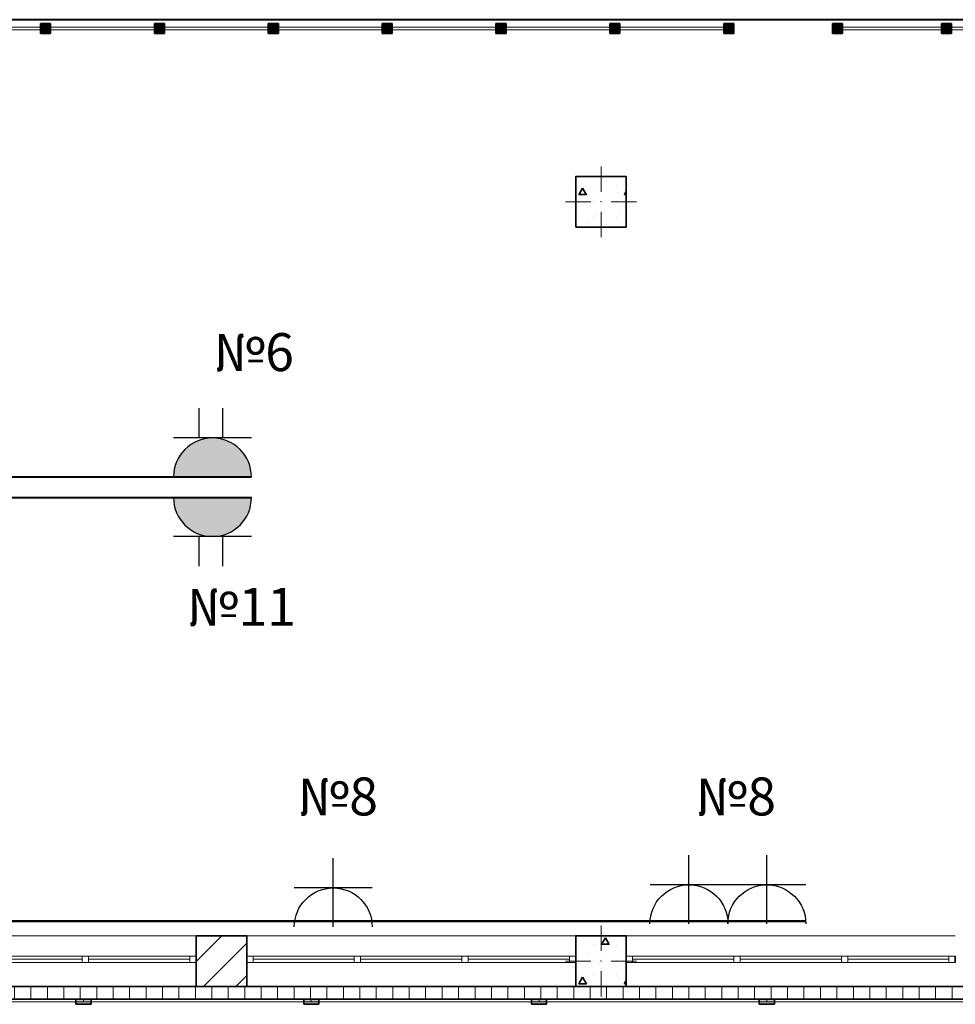
# Model space of a CAD drawing. Units: millimetres. Extents: x 7965 to 31453, y 56204 to 56857.
# Drawn here: x 13960 to 14034, y 56485 to 56563 of the extents above; entities that cross this region are included whole.
import ezdxf

# ---------------------------------------------------------------- set-up
doc = ezdxf.new("R2010")
doc.units = ezdxf.units.MM
for name, color, linetype, lineweight in [('выноски', 150, 'Continuous', 9), ('Колонны по свайному ростверку_Ном_пера__20', 1, 'Continuous', 0), ('Линия Эл.', 7, 'Continuous', 30), ('Окна ArchiCAD_Ном_пера__27', 7, 'Continuous', 35), ('Отделка фасада_Ном_пера__1', 7, 'Continuous', 13), ('Отделка фасада_Ном_пера__27', 7, 'Continuous', 35), ('Перегородки 1-го этажа_Ном_пера__1', 7, 'Continuous', 13), ('Перегородки 1-го этажа_Ном_пера__27', 7, 'Continuous', 35), ('СТЕНА_Ном_пера__20', 1, 'Continuous', 0), ('Стены 1-го этажа_Ном_пера__27', 7, 'Continuous', 35)]:
    doc.layers.add(name, color=color, linetype=linetype, lineweight=lineweight)
for name, color, linetype in [('Колонны по свайному ростверку', 7, 'Continuous'), ('Окна ArchiCAD', 7, 'Continuous'), ('Отделка фасада', 7, 'Continuous'), ('Перегородки 1-го этажа', 7, 'Continuous'), ('СТЕНА', 7, 'Continuous'), ('толстые', 5, 'Continuous')]:
    doc.layers.add(name, color=color, linetype=linetype)
for name, color, linetype, lineweight, true_color in [('Колонны по свайному ростверку_Ном_пера__28', 7, 'Continuous', 35, 0xa80f02), ('Окна ArchiCAD_Ном_пера__23', 7, 'Continuous', 20, 0xff6600), ('Окна ArchiCAD_Ном_пера__3', 7, 'Continuous', 18, 0xff6600), ('Отделка фасада_Ном_пера__107', 7, 'Continuous', 13, 0xaaaaaa), ('Перегородки 1-го этажа_Ном_пера__107', 7, 'Continuous', 13, 0xaaaaaa), ('СТЕНА_Ном_пера__28', 7, 'Continuous', 35, 0xa80f02), ('Стены 1-го этажа_Ном_пера__107', 7, 'Continuous', 13, 0xaaaaaa)]:
    doc.layers.add(name, color=color, linetype=linetype, lineweight=lineweight, true_color=true_color)
doc.styles.add('1 ССС', font='ARIALN.TTF')
pattern_1 = [(0, (0, 0), (0, 130), []), (90, (0, 0), (-130, 0), [])]
pattern_2 = [(0, (0, 0), (0, 623.5383), [60, -300]), (0, (180, 311.8), (0, 623.5383), [60, -300]), (60, (0, 0), (-540, 311.769), [60, -300]), (60, (360, 0), (-540, 311.769), [60, -300]), (120, (60, 0), (540, 311.769), [60, -300]), (120, (420, 0), (540, 311.769), [60, -300]), (0, (0, 60), (0, 120), [0, -120, 0, -180]), (45, (60, 60), (-84.85282, 84.85282), [0, -90, 0, -150])]

# ---------------------------------------------------------------- blocks, each defined once
blk = doc.blocks.new('Перегородка_115')
at = {"layer": 'Перегородки 1-го этажа_Ном_пера__107', "linetype": 'Continuous'}
for points in [[(85649.7, 7410.3), (85569.7, 7410.3), (85569.7, 7330.3), (85649.7, 7330.3)], [(86549.7, 7410.3), (86469.7, 7410.3), (86469.7, 7330.3), (86549.7, 7330.3)], [(87449.7, 7410.3), (87369.7, 7410.3), (87369.7, 7330.3), (87449.7, 7330.3)], [(88349.7, 7410.3), (88269.7, 7410.3), (88269.7, 7330.3), (88349.7, 7330.3)], [(89249.7, 7410.3), (89169.7, 7410.3), (89169.7, 7330.3), (89249.7, 7330.3)], [(90149.7, 7410.3), (90069.7, 7410.3), (90069.7, 7330.3), (90149.7, 7330.3)], [(91049.7, 7410.3), (90969.7, 7410.3), (90969.7, 7330.3), (91049.7, 7330.3)], [(91049.7, 7410.3), (90969.7, 7410.3), (90969.7, 7330.3), (91049.7, 7330.3)]]:
    blk.add_hatch(color=256, dxfattribs=at).paths.add_polyline_path(points, flags=0)
at = {"layer": 'Перегородки 1-го этажа_Ном_пера__1', "linetype": 'Continuous'}
for p, q in [((85609.7, 7380.3), (84709.7, 7380.3)), ((84709.7, 7360.3), (85609.7, 7360.3)), ((85609.7, 7360.3), (85609.7, 7380.3)), ((86509.7, 7380.3), (85609.7, 7380.3)), ((85609.7, 7380.3), (85609.7, 7360.3)), ((85609.7, 7360.3), (86509.7, 7360.3)), ((86509.7, 7360.3), (86509.7, 7380.3)), ((87409.7, 7380.3), (86509.7, 7380.3)), ((86509.7, 7380.3), (86509.7, 7360.3)), ((86509.7, 7360.3), (87409.7, 7360.3)), ((87409.7, 7360.3), (87409.7, 7380.3)), ((88309.7, 7380.3), (87409.7, 7380.3)), ((87409.7, 7380.3), (87409.7, 7360.3)), ((87409.7, 7360.3), (88309.7, 7360.3)), ((88309.7, 7360.3), (88309.7, 7380.3)), ((89209.7, 7380.3), (88309.7, 7380.3)), ((88309.7, 7380.3), (88309.7, 7360.3)), ((88309.7, 7360.3), (89209.7, 7360.3)), ((89209.7, 7360.3), (89209.7, 7380.3)), ((90109.7, 7380.3), (89209.7, 7380.3)), ((89209.7, 7380.3), (89209.7, 7360.3)), ((89209.7, 7360.3), (90109.7, 7360.3)), ((90109.7, 7360.3), (90109.7, 7380.3)), ((91009.7, 7380.3), (90109.7, 7380.3)), ((90109.7, 7380.3), (90109.7, 7360.3)), ((90109.7, 7360.3), (91009.7, 7360.3)), ((91009.7, 7360.3), (91009.7, 7380.3)), ((91049.7, 7380.3), (91009.7, 7380.3)), ((91009.7, 7380.3), (91009.7, 7360.3)), ((91009.7, 7360.3), (91049.7, 7360.3)), ((91049.7, 7360.3), (91049.7, 7380.3))]:
    blk.add_line(p, q, dxfattribs=at)
at = {"layer": 'Перегородки 1-го этажа_Ном_пера__27', "linetype": 'Continuous'}
for p, q in [((85649.7, 7410.3), (85569.7, 7410.3)), ((85569.7, 7410.3), (85569.7, 7330.3)), ((85649.7, 7330.3), (85649.7, 7410.3)), ((86549.7, 7410.3), (86469.7, 7410.3)), ((86469.7, 7410.3), (86469.7, 7330.3)), ((86549.7, 7330.3), (86549.7, 7410.3)), ((87449.7, 7410.3), (87369.7, 7410.3)), ((87369.7, 7410.3), (87369.7, 7330.3)), ((87449.7, 7330.3), (87449.7, 7410.3)), ((88349.7, 7410.3), (88269.7, 7410.3)), ((88269.7, 7410.3), (88269.7, 7330.3)), ((88349.7, 7330.3), (88349.7, 7410.3)), ((89249.7, 7410.3), (89169.7, 7410.3)), ((89169.7, 7410.3), (89169.7, 7330.3)), ((89249.7, 7330.3), (89249.7, 7410.3)), ((90149.7, 7410.3), (90069.7, 7410.3)), ((90069.7, 7410.3), (90069.7, 7330.3)), ((90149.7, 7330.3), (90149.7, 7410.3)), ((91049.7, 7410.3), (90969.7, 7410.3)), ((90969.7, 7410.3), (90969.7, 7330.3)), ((91049.7, 7410.3), (90969.7, 7410.3)), ((90969.7, 7410.3), (90969.7, 7330.3)), ((91049.7, 7330.3), (91049.7, 7410.3)), ((91049.7, 7330.3), (91049.7, 7410.3)), ((85569.7, 7330.3), (85649.7, 7330.3)), ((86469.7, 7330.3), (86549.7, 7330.3)), ((87369.7, 7330.3), (87449.7, 7330.3)), ((88269.7, 7330.3), (88349.7, 7330.3)), ((89169.7, 7330.3), (89249.7, 7330.3)), ((90069.7, 7330.3), (90149.7, 7330.3)), ((90969.7, 7330.3), (91049.7, 7330.3)), ((90969.7, 7330.3), (91049.7, 7330.3))]:
    blk.add_line(p, q, dxfattribs=at)
blk = doc.blocks.new('Перегородка_117')
at = {"layer": 'Перегородки 1-го этажа_Ном_пера__107', "linetype": 'Continuous'}
for points in [[(91909.7, 7410.3), (91829.7, 7410.3), (91829.7, 7330.3), (91909.7, 7330.3)], [(92769.7, 7410.3), (92689.7, 7410.3), (92689.7, 7330.3), (92769.7, 7330.3)], [(93058.3, 7410.3), (92978.3, 7410.3), (92978.3, 7330.3), (93058.3, 7330.3)]]:
    blk.add_hatch(color=256, dxfattribs=at).paths.add_polyline_path(points, flags=0)
at = {"layer": 'Перегородки 1-го этажа_Ном_пера__1', "linetype": 'Continuous'}
for p, q in [((92729.7, 7380.3), (91829.7, 7380.3)), ((91829.7, 7380.3), (91829.7, 7360.3)), ((91829.7, 7360.3), (92729.7, 7360.3)), ((92729.7, 7360.3), (92729.7, 7380.3)), ((93058.3, 7380.3), (92729.7, 7380.3)), ((92729.7, 7380.3), (92729.7, 7360.3)), ((92729.7, 7360.3), (93058.3, 7360.3)), ((93058.3, 7360.3), (93058.3, 7380.3))]:
    blk.add_line(p, q, dxfattribs=at)
at = {"layer": 'Перегородки 1-го этажа_Ном_пера__27', "linetype": 'Continuous'}
for p, q in [((91909.7, 7410.3), (91829.7, 7410.3)), ((91829.7, 7410.3), (91829.7, 7330.3)), ((91909.7, 7330.3), (91909.7, 7410.3)), ((92769.7, 7410.3), (92689.7, 7410.3)), ((92689.7, 7410.3), (92689.7, 7330.3)), ((92769.7, 7330.3), (92769.7, 7410.3)), ((93058.3, 7410.3), (92978.3, 7410.3)), ((92978.3, 7410.3), (92978.3, 7330.3)), ((93058.3, 7330.3), (93058.3, 7410.3)), ((91829.7, 7330.3), (91909.7, 7330.3)), ((92689.7, 7330.3), (92769.7, 7330.3)), ((92978.3, 7330.3), (93058.3, 7330.3))]:
    blk.add_line(p, q, dxfattribs=at)
blk = doc.blocks.new('Перегородка_139')
at = {"layer": 'Отделка фасада_Ном_пера__107', "linetype": 'Continuous'}
for points in [[(85850, -341.2), (85970, -341.3), (85970, -301.3), (85850, -301.2)], [(87650, -341.3), (87770, -341.3), (87770, -301.3), (87650, -301.3)], [(89450, -341.4), (89570, -341.4), (89570, -301.4), (89450, -301.4)], [(91250, -341.5), (91370, -341.5), (91370, -301.5), (91250, -301.5)]]:
    blk.add_hatch(color=256, dxfattribs=at).paths.add_polyline_path(points, flags=0)
at = {"layer": 'Отделка фасада_Ном_пера__1', "linetype": 'Continuous'}
for p, q in [((85910, -301.2), (84110, -301.2)), ((87710, -301.3), (85910, -301.2)), ((85910, -301.2), (85910, -321.2)), ((85910, -321.2), (85910, -301.2)), ((89510, -301.4), (87710, -301.3)), ((87710, -301.3), (87710, -321.3)), ((87710, -321.3), (87710, -301.3)), ((91310, -301.5), (89510, -301.4)), ((89510, -301.4), (89510, -321.4)), ((89510, -321.4), (89510, -301.4)), ((93110, -301.6), (91310, -301.5)), ((91310, -301.5), (91310, -321.5)), ((91310, -321.5), (91310, -301.5)), ((84110, -321.2), (85910, -321.2)), ((85910, -321.2), (87710, -321.3)), ((87710, -321.3), (89510, -321.4)), ((89510, -321.4), (91310, -321.5)), ((91310, -321.5), (93110, -321.6))]:
    blk.add_line(p, q, dxfattribs=at)
at = {"layer": 'Отделка фасада_Ном_пера__27', "linetype": 'Continuous'}
for p, q in [((85970, -301.3), (85850, -301.2)), ((85850, -301.2), (85850, -341.2)), ((85970, -341.3), (85970, -301.3)), ((87770, -301.3), (87650, -301.3)), ((87650, -301.3), (87650, -341.3)), ((87770, -341.3), (87770, -301.3)), ((89570, -301.4), (89450, -301.4)), ((89450, -301.4), (89450, -341.4)), ((89570, -341.4), (89570, -301.4)), ((91370, -301.5), (91250, -301.5)), ((91250, -301.5), (91250, -341.5)), ((91370, -341.5), (91370, -301.5)), ((85850, -341.2), (85970, -341.3)), ((87650, -341.3), (87770, -341.3)), ((89450, -341.4), (89570, -341.4)), ((91250, -341.5), (91370, -341.5))]:
    blk.add_line(p, q, dxfattribs=at)
blk = doc.blocks.new('Стена_191', base_point=(96600, -200))
at = {"layer": 'Отделка фасада_Ном_пера__107', "linetype": 'Continuous'}
h = blk.add_hatch(dxfattribs=at)
h.set_pattern_fill('ИЗОЛЯЦИЯ_ЖЕСТКАЯ', color=256, style=0, pattern_type=2)
h.set_pattern_definition(pattern_1)
h.paths.add_polyline_path([(89800, -300), (89800, -200), (84200, -200), (84200, -300)], flags=0)
h = blk.add_hatch(dxfattribs=at)
h.set_pattern_fill('ИЗОЛЯЦИЯ_ЖЕСТКАЯ', color=256, style=0, pattern_type=2)
h.set_pattern_definition(pattern_1)
h.paths.add_polyline_path([(90200, -200), (89800, -200), (89800, -300), (90200, -300)], flags=0)
h = blk.add_hatch(dxfattribs=at)
h.set_pattern_fill('ИЗОЛЯЦИЯ_ЖЕСТКАЯ', color=256, style=0, pattern_type=2)
h.set_pattern_definition(pattern_1)
h.paths.add_polyline_path([(95800, -300), (95800, -200), (90200, -200), (90200, -300)], flags=0)
at = {"layer": 'Отделка фасада_Ном_пера__27', "linetype": 'Continuous'}
for p, q in [((89800, -200), (84200, -200)), ((95800, -200), (90200, -200)), ((60300, -300), (96700, -300))]:
    blk.add_line(p, q, dxfattribs=at)
blk = doc.blocks.new('Колонна_270', base_point=(90000, 6000))
at = {"layer": 'Колонны по свайному ростверку_Ном_пера__28', "linetype": 'Continuous'}
h = blk.add_hatch(dxfattribs=at)
h.set_pattern_fill('БЕТОН_СТРОИТЕЛЬНЫЙ', color=256, style=0, pattern_type=2)
h.set_pattern_definition(pattern_2)
h.paths.add_polyline_path([(89800, 5800), (90200, 5800), (90200, 6200), (89800, 6200)], flags=0)
at = {"layer": 'Колонны по свайному ростверку_Ном_пера__20', "linetype": 'Continuous'}
for p, q in [((90000, 6080), (90000, 6280)), ((89920, 6000), (89720, 6000)), ((90080, 6000), (90280, 6000)), ((90000, 5920), (90000, 5720))]:
    blk.add_line(p, q, dxfattribs=at)
blk.add_point((90000, 6000), dxfattribs=at)
at = {"layer": 'Колонны по свайному ростверку_Ном_пера__28', "linetype": 'Continuous', "flags": 128}
blk.add_lwpolyline([(89800, 5800), (90200, 5800), (90200, 6200), (89800, 6200)], close=True, dxfattribs=at)
blk = doc.blocks.new('Колонна_269', base_point=(90000, 0))
at = {"layer": 'СТЕНА_Ном_пера__28', "linetype": 'Continuous'}
h = blk.add_hatch(dxfattribs=at)
h.set_pattern_fill('БЕТОН_СТРОИТЕЛЬНЫЙ', color=256, style=0, pattern_type=2)
h.set_pattern_definition(pattern_2)
h.paths.add_polyline_path([(89800, -200), (90200, -200), (90200, 200), (89800, 200)], flags=0)
at = {"layer": 'СТЕНА_Ном_пера__20', "linetype": 'Continuous'}
for p, q in [((90000, 80), (90000, 280)), ((89920, 0), (89720, 0)), ((90080, 0), (90280, 0)), ((90000, -80), (90000, -280))]:
    blk.add_line(p, q, dxfattribs=at)
blk.add_point((90000, 0), dxfattribs=at)
at = {"layer": 'СТЕНА_Ном_пера__28', "linetype": 'Continuous', "flags": 128}
blk.add_lwpolyline([(89800, -200), (90200, -200), (90200, 200), (89800, 200)], close=True, dxfattribs=at)
blk = doc.blocks.new('Окно ленточное 12_20')
at = {"layer": 'Окна ArchiCAD_Ном_пера__23', "linetype": 'Continuous'}
for p, q in [((-1250, 0), (-1300, 0)), ((-1300, 0), (-1300, -50)), ((-1250, -50), (-1250, 0)), ((-425, 0), (-450, 0)), ((-450, 0), (-450, -50)), ((-400, 0), (-425, 0)), ((-400, -50), (-400, 0)), ((425, 0), (400, 0)), ((400, 0), (400, -50)), ((450, 0), (425, 0)), ((450, -50), (450, 0)), ((1300, 0), (1250, 0)), ((1250, 0), (1250, -50)), ((1300, -50), (1300, 0)), ((-1300, -50), (-1250, -50)), ((-450, -50), (-425, -50)), ((-425, -50), (-400, -50)), ((400, -50), (425, -50)), ((425, -50), (450, -50)), ((1250, -50), (1300, -50))]:
    blk.add_line(p, q, dxfattribs=at)
at = {"layer": 'Окна ArchiCAD_Ном_пера__27', "linetype": 'Continuous'}
for p, q in [((-1300, 0), (-1300, -50)), ((1300, 0), (1300, -50))]:
    blk.add_line(p, q, dxfattribs=at)
at = {"layer": 'Окна ArchiCAD_Ном_пера__3', "linetype": 'Continuous'}
for p, q in [((-1300, 160), (1300, 160)), ((-450, 0), (-1250, 0)), ((400, 0), (-400, 0)), ((1250, 0), (450, 0)), ((-1250, -25), (-450, -25)), ((-1250, -50), (-450, -50)), ((-400, -25), (400, -25)), ((-400, -50), (400, -50)), ((450, -25), (1250, -25)), ((450, -50), (1250, -50)), ((-1300, -240), (1300, -240))]:
    blk.add_line(p, q, dxfattribs=at)
blk = doc.blocks.new('розетка')
at = {"layer": 'выноски', "color": 5, "lineweight": 30}
for p, q in [((2879.692, -2796.286), (2879.692, -2790.129)), ((2882.771, -2793.207), (2877.346, -2793.207))]:
    blk.add_line(p, q, dxfattribs=at)
blk.add_arc((2882.771, -2793.207), 3.079, 90, 270, dxfattribs=at)

msp = doc.modelspace()

# ---------------------------------------------------------------- hatches: boundary and pattern name
at = {"layer": 'Линия Эл.', "lineweight": 40, "ltscale": 0.5}
for points in [[(13971.972, 56526.384), (13978.13, 56526.384, 1)], [(13971.972, 56524.757), (13978.13, 56524.757, -1)]]:
    msp.add_hatch(color=256, dxfattribs=at).paths.add_polyline_path(points)
at = {"layer": 'Стены 1-го этажа_Ном_пера__107', "linetype": 'Continuous'}
h = msp.add_hatch(dxfattribs=at)
h.set_pattern_fill('БЛОКИ_СТЕНОВЫЕ', color=256, scale=0.01, style=0, pattern_type=2)
h.set_pattern_definition([(45, (13105.7602, 56488.1252), (-1.272792, 1.272792), [])])
h.paths.add_polyline_path([(13973.76, 56488.025), (13973.76, 56486.125), (13977.76, 56486.125), (13977.76, 56488.025), (13977.76, 56488.525), (13977.76, 56490.125), (13973.76, 56490.125), (13973.76, 56488.525)], flags=0)

# ---------------------------------------------------------------- linework, layer by layer
at = {"layer": 'выноски', "color": 5, "lineweight": 30}
for p, q in [((13974.013, 56529.463), (13974.013, 56531.809)), ((13975.875, 56529.463), (13975.875, 56531.809)), ((13978.13, 56529.463), (13971.972, 56529.463)), ((13978.13, 56521.678), (13971.972, 56521.678)), ((13978.13, 56521.678), (13971.972, 56521.678)), ((13974.013, 56519.331), (13974.013, 56521.678)), ((13975.875, 56519.331), (13975.875, 56521.678))]:
    msp.add_line(p, q, dxfattribs=at)
for centre, start, end in [((13975.051, 56526.384), 0, 180), ((13975.051, 56524.757), 180, 0), ((13975.051, 56524.757), 180, 0)]:
    msp.add_arc(centre, 3.079, start, end, dxfattribs=at)
at = {"layer": 'Линия Эл.', "lineweight": 40, "ltscale": 0.5}
for p, q in [((14066.991, 56562.517), (13565.847, 56562.517)), ((13831.361, 56526.384), (13978.13, 56526.384)), ((13831.361, 56524.757), (13978.13, 56524.757)), ((14021.939, 56491.27), (13772.494, 56491.27)), ((13793.645, 56491.27), (14021.939, 56491.27))]:
    msp.add_line(p, q, dxfattribs=at)
at = {"layer": 'Стены 1-го этажа_Ном_пера__27', "linetype": 'Continuous'}
for p, q in [((13973.76, 56490.125), (13973.76, 56488.525)), ((13977.76, 56490.125), (13973.76, 56490.125)), ((13977.76, 56490.125), (13977.76, 56488.525)), ((14003.76, 56490.125), (14003.76, 56488.525)), ((14007.76, 56490.125), (14003.76, 56490.125)), ((13973.76, 56488.525), (13973.76, 56488.025)), ((13973.76, 56488.025), (13973.76, 56486.125)), ((13977.76, 56488.525), (13977.76, 56488.025)), ((13977.76, 56488.025), (13977.76, 56486.125)), ((14003.76, 56488.525), (14003.76, 56488.025)), ((14003.76, 56488.025), (14003.76, 56486.125)), ((13973.76, 56486.125), (13977.76, 56486.125)), ((14003.76, 56486.125), (14007.76, 56486.125))]:
    msp.add_line(p, q, dxfattribs=at)

# ---------------------------------------------------------------- block references
at = {"layer": 'Колонны по свайному ростверку', "xscale": 0.00999999999839929, "yscale": 0.00999999999476131, "zscale": 0.01}
msp.add_blockref('Колонна_270', (14005.76, 56548.125), dxfattribs=at)
at = {"layer": 'Окна ArchiCAD', "linetype": 'Continuous', "xscale": -0.00999999999839929, "yscale": 0.00999999999476131, "zscale": 0.01}
for p in [(13960.76, 56488.525), (13990.76, 56488.525), (14020.76, 56488.525), (14020.76, 56488.525), (14020.76, 56488.525)]:
    msp.add_blockref('Окно ленточное 12_20', p, dxfattribs=at)
at = {"layer": 'Отделка фасада', "linetype": 'Continuous', "xscale": 0.00999999999839929, "yscale": 0.00999999999476131, "zscale": 0.01}
msp.add_blockref('Перегородка_139', (13105.76, 56488.125), dxfattribs=at)
at = {"layer": 'Отделка фасада', "xscale": 0.00999999999839929, "yscale": 0.00999999999476131, "zscale": 0.01}
msp.add_blockref('Стена_191', (14071.76, 56486.125), dxfattribs=at)
at = {"layer": 'Перегородки 1-го этажа', "linetype": 'Continuous', "xscale": 0.00999999999839929, "yscale": 0.00999999999476131, "zscale": 0.01}
for name in ['Перегородка_115', 'Перегородка_117']:
    msp.add_blockref(name, (13105.76, 56488.125), dxfattribs=at)
at = {"layer": 'СТЕНА', "xscale": 0.00999999999839929, "yscale": 0.00999999999476131, "zscale": 0.01}
msp.add_blockref('Колонна_269', (14005.76, 56488.125), dxfattribs=at)
at = {"layer": 'толстые', "color": 4, "lineweight": 30, "xscale": -1, "rotation": 90}
for p in [(11219.502, 59373.848), (11225.659, 59373.848), (11191.389, 59373.599)]:
    msp.add_blockref('розетка', p, dxfattribs=at)

# ---------------------------------------------------------------- texts
at = {"color": 0, "linetype": 'Continuous', "style": '1 ССС'}
for s, p in [('№6', (13975.136, 56534.749)), ('№11', (13973.026, 56514.619)), ('№8', (13981.781, 56499.635)), ('№8', (14013.238, 56499.635))]:
    msp.add_text(s, height=3, dxfattribs=at).set_placement(p)

doc.saveas('drawing.dxf')
